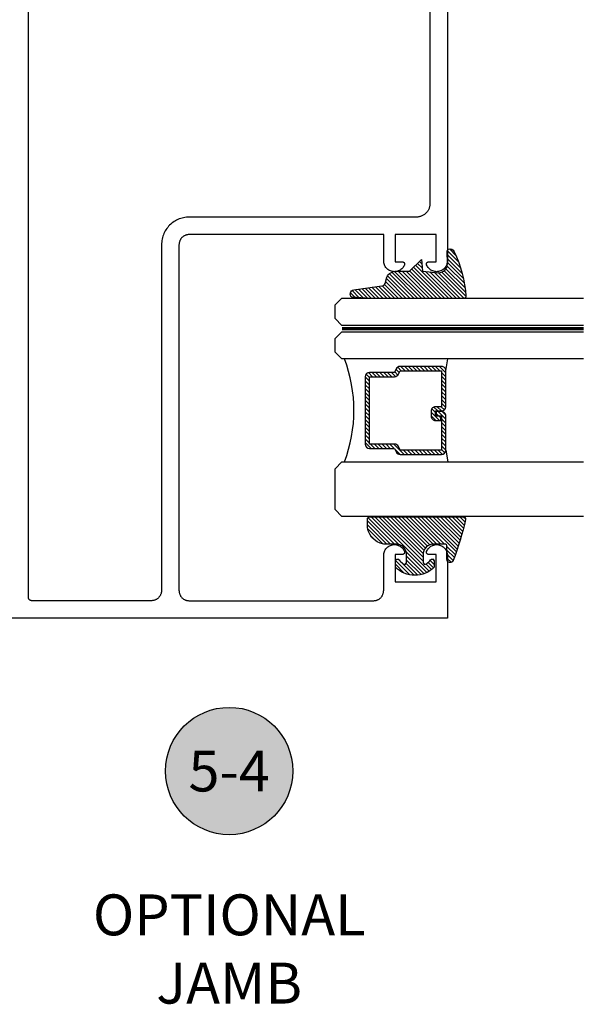
# Model space of a CAD drawing. Units: inches. Extents: x 0 to 152, y 0 to 43.
# Drawn here: x 79 to 82, y 12 to 17 of the extents above; entities that cross this region are included whole.
import ezdxf
from ezdxf.enums import TextEntityAlignment as Align

# ---------------------------------------------------------------- set-up
doc = ezdxf.new("R2010")
doc.units = ezdxf.units.IN
doc.header["$LTSCALE"] = 0.5
doc.header["$MEASUREMENT"] = 0
doc.linetypes.add('HIDDEN2', pattern=[0.1875, 0.125, -0.0625])
for name, color, linetype in [('Arcadia-Hidden', 1, 'HIDDEN2'), ('Arcadia-Profile', 5, 'Continuous'), ('Arcadia-Shade', 8, 'Continuous'), ('Arcadia-Symb', 7, 'Continuous'), ('Arcadia-Symb-Text', 3, 'Continuous'), ('Arcadia-Text', 3, 'Continuous')]:
    doc.layers.add(name, color=color, linetype=linetype)
doc.styles.get("Standard").update_dxf_attribs({"font": 'ARIALN.TTF'})

# ---------------------------------------------------------------- blocks, each defined once
blk = doc.blocks.new('E-260MOD')
at = {"layer": 'Arcadia-Shade', "lineweight": -3}
h = blk.add_hatch(dxfattribs=at)
h.set_pattern_fill('ANSI31', color=256, scale=0.1, style=0)
h.set_pattern_definition([(45, (0.111432735196054, 0.0210802744449259), (-0.008838834764831844, 0.008838834764831846), [])])
edge = h.paths.add_edge_path()
edge.add_line((-0.1786578097246902, 0.2350642497696223), (-0.125, 0.2404197422160825))
edge.add_line((-0.125, 0.2404197422160825), (-0.1181936880113304, 0.3139171335331267))
edge.add_arc((-0.1581936880113304, 0.3139171335331286), 0.04000000000000002, 359.9999999999973, 449.9999999999999)
edge.add_line((-0.1581936880113304, 0.3539171335331286), (-0.2162454687676565, 0.3519725935885994))
edge.add_arc((-0.2162454687677204, 0.3619725935886442), 0.01000000000004481, 199.8505422421205, 270.0000000003661, ccw=False)
edge.add_arc((-0.2057289674488805, 0.3657692497091054), 0.02118084959594748, 113.38550761416829, 199.8505422417516, ccw=False)
edge.add_arc((0.01881379034085315, -0.09274421701558472), 0.531701062432379, 93.16608336545528, 115.98409913818631, ccw=False)
edge.add_arc((-0.009999999999999, 0.4281605382221339), 0.009999999999999006, -5.286437954055145e-12, 93.166083365465, ccw=False)
edge.add_line((0, 0.428160538222133), (0, 0))
edge.add_line((0, 0), (-0.005355283551523399, -0.0845275820354292))
edge.add_arc((-0.0204262058438835, -0.07137968101444413), 0.01999999999999943, 191.4084515945802, 318.8984941272966, ccw=False)
edge.add_line((-0.04003104600164366, -0.07533571973880618), (-0.05744640472207151, 0.0534071486590815))
edge.add_arc((-0.07724536299547531, 0.05057850034441513), 0.02000000000000125, 8.130742450397316, 62.82068149597912)
edge.add_line((-0.06810982592794791, 0.06837012653450475), (-0.0978388426688213, 0.0757519387839843))
edge.add_arc((-0.07499999999999962, 0.1202310042592028), 0.04999999999999967, 180.0000000000006, 242.82068149597302, ccw=False)
edge.add_line((-0.1249999999999993, 0.1202310042592023), (-0.125, 0.180419742216082))
edge.add_line((-0.125, 0.180419742216082), (-0.1786578097246902, 0.2350642497696223))
at = {"layer": 'Arcadia-Profile'}
blk.add_lwpolyline([(-0.1786578097246902, 0.2350642497696223), (-0.125, 0.2404197422160825), (-0.1181936880113304, 0.3139171335331267, 0.4142135623731083), (-0.1581936880113304, 0.3539171335331286), (-0.2162454687676565, 0.3519725935885994, -0.3160158995843511), (-0.2256512846930993, 0.3585769159274423, -0.3962562958274539), (-0.2141359800658433, 0.3852101994920861, -0.09989266188582809), (-0.01055230461303923, 0.4381452745538752, -0.4304926132808653), (0, 0.428160538222133), (0, 0), (-0.005355283551523399, -0.0845275820354292, -0.6217797134979012), (-0.04003104600164366, -0.07533571973880618), (-0.05744640472207151, 0.0534071486590815, 0.2432650129539878), (-0.06810982592794791, 0.06837012653450475), (-0.0978388426688213, 0.0757519387839843, -0.2811846954961982), (-0.1249999999999993, 0.1202310042592023), (-0.125, 0.180419742216082)], format="xyb", close=True, dxfattribs=at)
blk.add_lwpolyline([(-0.1786578097246902, 0.2350642497696223), (-0.125, 0.2404197422160825), (-0.1181936880113304, 0.3139171335331267, 0.4142135623731083), (-0.1581936880113304, 0.3539171335331286), (-0.2162454687676565, 0.3519725935885994, -0.3160158995843511), (-0.2256512846930993, 0.3585769159274423, -0.3962562958274539), (-0.2141359800658433, 0.3852101994920861, -0.09989266188582809), (-0.01055230461303923, 0.4381452745538752, -0.4304926132808653), (0, 0.428160538222133), (0, 0), (-0.005355283551523399, -0.0845275820354292, -0.6217797134979012), (-0.04003104600164366, -0.07533571973880618), (-0.05744640472207151, 0.0534071486590815, 0.2432650129539878), (-0.06810982592794791, 0.06837012653450475), (-0.0978388426688213, 0.0757519387839843, -0.2811846954961982), (-0.1249999999999993, 0.1202310042592023), (-0.125, 0.180419742216082)], format="xyb", close=True, dxfattribs=at)
blk = doc.blocks.new('E-150MOD')
at = {"layer": 'Arcadia-Shade', "lineweight": -3}
h = blk.add_hatch(dxfattribs=at)
h.set_pattern_fill('ANSI31', color=256, scale=0.1, style=0)
h.set_pattern_definition([(45, (-0.138567264803946, 0.0239117308240513), (-0.008838834764831844, 0.008838834764831846), [])])
edge = h.paths.add_edge_path()
edge.add_line((0.2307305913625512, 0.1184704544556859), (0.202291955919371, 0.1184704544556872))
edge.add_arc((0.2022919559193711, 0.1278042520424739), 0.009333797586786735, 126.6780053634676, 269.9999999999995, ccw=False)
edge.add_arc((0.1429581583326799, 0.207470454455787), 0.09000000000002364, 306.6780053633725, 323.576426357604)
edge.add_arc((0.2073301242805562, 0.1599704544556878), 0.009999999999998828, 323.5764263576871, 450.0000000000202)
edge.add_line((0.2073301242805527, 0.1699704544556866), (0.1749999999999971, 0.169970454455686))
edge.add_arc((0.1749999999999987, 0.1199704544556874), 0.04999999999999859, 90.00000000000178, 180.0000000000028)
edge.add_line((0.1250000000000001, 0.119970454455685), (0.1250000000000007, 0.06590494055066065))
edge.add_arc((0.03705936094815594, 0.07866866056669672), 0.08886207596885527, 266.2190256176107, 351.74174670046614, ccw=False)
edge.add_line((0.0311995675385823, -0.009999999999998004), (0.01000000000000151, -0.01))
edge.add_arc((0.01000000000000075, 7.528699885739343e-16), 0.01000000000000075, 180.0000000000043, 270.0000000000043, ccw=False)
edge.add_line((0, 0), (0, 0.4305641256404996))
edge.add_arc((0.009999999999999003, 0.4305641256405004), 0.009999999999999003, 77.99937774415321, 180.0000000000044, ccw=False)
edge.add_arc((-0.3507727045260797, -1.107357734935953), 1.589668855323815, 69.71688305471389, 76.80556558053468, ccw=False)
edge.add_arc((0.1947457635950655, 0.3698040499677627), 0.01500000000000086, -90.00000000001302, 68.26389573529048, ccw=False)
edge.add_line((0.1947457635950621, 0.3548040499677619), (0.1349999999999979, 0.3548040499677614))
edge.add_arc((0.1349999999999979, 0.3448040499677614), 0.01000000000000001, 90, 180)
edge.add_line((0.1249999999999979, 0.3448040499677614), (0.1250000000000001, 0.2949704544556848))
edge.add_arc((0.1750000000000003, 0.2949704544556861), 0.05000000000000021, 180.0000000000014, 270.0000000000005)
edge.add_line((0.1750000000000007, 0.2449704544556859), (0.2073301242805527, 0.2449704544556874))
edge.add_arc((0.2073301242805421, 0.2549704544556661), 0.009999999999978748, 270.0000000000609, 396.4235736423736)
edge.add_arc((0.1429581583325789, 0.2074704544556889), 0.09000000000000104, 36.42357364230737, 53.32199463653551)
edge.add_arc((0.2022919559193708, 0.2871366568689003), 0.009333797586788007, 89.99999999999858, 233.3219946365503, ccw=False)
edge.add_line((0.202291955919371, 0.2964704544556884), (0.2307305913625512, 0.2964704544556882))
edge.add_arc((0.1429581583325827, 0.2074704544556871), 0.1250000000000021, -45.39787468375329, 45.39787468375329, ccw=False)
at = {"layer": 'Arcadia-Profile'}
blk.add_lwpolyline([(0.2307305913625512, 0.1184704544556859), (0.202291955919371, 0.1184704544556872, -0.7220322426225168), (0.1967167169756805, 0.1352900043835457, 0.07386718171687884), (0.215376620024047, 0.1540329544556911, 0.6153459029250179), (0.2073301242805527, 0.1699704544556866), (0.1749999999999971, 0.169970454455686, 0.4142135623731001), (0.1250000000000001, 0.119970454455685), (0.1250000000000007, 0.06590494055066065, -0.3915067863019581), (0.0311995675385823, -0.009999999999998004), (0.01000000000000151, -0.01, -0.414213562373095), (0, 0), (0, 0.4305641256404996, -0.4769788655072018), (0.01207922313892607, 0.4403455790671917, -0.03094007962028958), (0.2003007460826568, 0.3837375409001378, -0.8262721402126099), (0.1947457635950621, 0.3548040499677619), (0.1349999999999979, 0.3548040499677614, 0.414213562373095), (0.1249999999999979, 0.3448040499677614), (0.1250000000000001, 0.2949704544556848, 0.41421356237309), (0.1750000000000007, 0.2449704544556859), (0.2073301242805527, 0.2449704544556874, 0.6153459029248967), (0.2153766200240104, 0.2609079544556595, 0.07386718171686407), (0.1967167169756818, 0.2796509045278258, -0.7220322426226498), (0.202291955919371, 0.2964704544556884), (0.2307305913625512, 0.2964704544556882, -0.418287269326214)], format="xyb", close=True, dxfattribs=at)
blk = doc.blocks.new('Keynote')
at = {"layer": 'Arcadia-Symb', "lineweight": -3}
h = blk.add_hatch(color=8, dxfattribs=at)
h.dxf.hatch_style = 1
edge = h.paths.add_edge_path()
edge.add_arc((0, 0), 0.1458, 0, 360)
at = {"layer": 'Defpoints', "lineweight": -3}
blk.add_circle((0, 0), 0.1458, dxfattribs=at)
at = {"layer": 'Arcadia-Symb-Text'}
blk.add_attdef('KEYNOTE_BUBBLE', text='', height=0.09375, dxfattribs=at).set_placement((0, 0), align=Align.MIDDLE_CENTER)
blk = doc.blocks.new('*U132')
at = {"layer": 'Arcadia-Profile', "lineweight": -3}
h = blk.add_hatch(dxfattribs=at)
h.set_pattern_fill('ANSI31', color=256, scale=0.1, angle=270, style=0)
h.set_pattern_definition([(315, (-10.78198459683648, 12.97206801662648), (0.008838834764831847, 0.008838834764831842), [])])
edge = h.paths.add_edge_path()
edge.add_line((0.4401055602783686, -0.01703482333616035), (0.4401055602783686, -0.04101656066993042))
edge.add_arc((0.4597905602784348, -0.04101656066990234), 0.01968500000006623, 180.0000000000817, 270.0000000000837)
edge.add_line((0.4597905602784635, -0.06070156066996857), (0.4847670993581801, -0.06070156066996857))
edge.add_line((0.4847670993581801, -0.06070156066996857), (0.4847670993581801, -0.04101656066993042))
edge.add_line((0.4847670993581801, -0.04101656066993042), (0.4597905602784635, -0.04101656066993042))
edge.add_line((0.4597905602784635, -0.04101656066993042), (0.4597905602784635, -0.01703482333616035))
edge.add_line((0.4597905602784635, -0.01703482333616035), (0.4878719006697452, -0.01703482333616035))
edge.add_arc((0.487871900669802, 0.00265017666387779), 0.01968500000003814, 269.9999999998346, 359.9999999998346)
edge.add_line((0.5075569006698402, 0.002650176663820947), (0.5075569006698402, 0.1676088704928991))
edge.add_arc((0.4878719006697736, 0.1676088704928707), 0.01968500000006657, 8.272512049295473e-11, 90.00000000008272)
edge.add_line((0.4878719006697452, 0.1872938704929372), (0.2973814112152127, 0.1872938704929372))
edge.add_arc((0.2973814112152429, 0.167608870492969), 0.01968499999996826, 90.00000000008805, 155.4529343160534)
edge.add_line((0.2794755353408505, 0.1757868185344766), (0.2721936913334844, 0.1598429907832331))
edge.add_line((0.2721936913334844, 0.1598429907832331), (0.1572747926375655, 0.1598429907832331))
edge.add_arc((0.1572747926375655, 0.1401579907832518), 0.0196849999999813, 90, 180)
edge.add_line((0.1375897926375842, 0.1401579907832518), (0.137589792637641, -0.1689059907832013))
edge.add_arc((0.1572747926376223, -0.1689059907832013), 0.0196849999999813, 180, 270)
edge.add_line((0.1572747926376223, -0.1885909907831826), (0.2721936913335412, -0.1885909907831826))
edge.add_line((0.2721936913335412, -0.1885909907831826), (0.2794755353409073, -0.2045348185343694))
edge.add_arc((0.2973814112152998, -0.1963568704928617), 0.01968499999996829, 204.5470656839466, 269.9999999999118)
edge.add_line((0.2973814112152695, -0.21604187049283), (0.487871900669802, -0.21604187049283))
edge.add_arc((0.4878719006698017, -0.1963568704928483), 0.01968499999998163, 270.000000000001, 359.9999999999991)
edge.add_line((0.5075569006697833, -0.1963568704928487), (0.5075569006698402, -0.03869533475400955))
edge.add_arc((0.4878719006697736, -0.03869533475403797), 0.01968500000006657, 8.272512049295473e-11, 90.00000000008272)
edge.add_line((0.4878719006697452, -0.0190103347539714), (0.4637063736086589, -0.0190103347539714))
edge.add_line((0.4637063736086589, -0.0190103347539714), (0.4637063736086589, -0.03869533475400955))
edge.add_line((0.4637063736086589, -0.03869533475400955), (0.4878719006697452, -0.03869533475400955))
edge.add_line((0.4878719006697452, -0.03869533475400955), (0.487871900669802, -0.1963568704928487))
edge.add_line((0.487871900669802, -0.1963568704928487), (0.2973814112152695, -0.1963568704928487))
edge.add_line((0.2973814112152695, -0.1963568704928487), (0.2900995672079034, -0.1804130427416619))
edge.add_arc((0.2721936913335093, -0.1885909907831721), 0.01968499999997072, 24.54706568395124, 89.99999999990726)
edge.add_line((0.2721936913335412, -0.1689059907832013), (0.1572747926376223, -0.1689059907832013))
edge.add_line((0.1572747926376223, -0.1689059907832013), (0.1572747926375655, 0.1401579907832518))
edge.add_line((0.1572747926375655, 0.1401579907832518), (0.2721936913334844, 0.1401579907832518))
edge.add_arc((0.2721936913334537, 0.1598429907832206), 0.01968499999996881, 270.0000000000891, 335.4529343160523)
edge.add_line((0.2900995672078466, 0.1516650427417123), (0.2973814112152127, 0.1676088704928991))
edge.add_line((0.2973814112152127, 0.1676088704928991), (0.4878719006697452, 0.1676088704928991))
edge.add_line((0.4878719006697452, 0.1676088704928991), (0.4878719006697452, 0.002650176663820947))
edge.add_line((0.4878719006697452, 0.002650176663820947), (0.4597905602784635, 0.002650176663820947))
edge.add_arc((0.4597905602784067, -0.01703482333621721), 0.01968500000003816, 89.99999999983456, 179.9999999998345)
at = {"layer": 'Arcadia-Hidden', "const_width": 0.015625}
blk.add_lwpolyline([(0.03125, 0.3606249954928704), (1.138680676093713, 0.3606249954928686)], dxfattribs=at)
at = {"layer": 'Arcadia-Profile'}
for p, q in [((0.5075569006698402, 0.1676083704929003), (0.5169320521637815, 0.2212499954929119)), ((0.2815154023858213, -0.2080088655504535), (0.2857294161576647, -0.2122228793222969)), ((0.507556900669897, -0.1963568704928487), (0.5169320521638383, -0.2499984954928602))]:
    blk.add_line(p, q, dxfattribs=at)
for points in [[(1.138680676093713, 0.3749999954929142), (0.03125, 0.3749999954929142), (0, 0.4062499954929142), (5.684341886080801e-14, 0.4687499954929142), (0.03125000000005684, 0.4999999954929142), (1.138680676093713, 0.4999999954929142)], [(1.138680676093713, 0.2212499954928551), (0.03124999999994316, 0.2212499954928551), (-5.684341886080801e-14, 0.2524999954928551), (0, 0.3149999954928551), (0.03125, 0.3462499954928551), (1.138680676093713, 0.3462499954928551)], [(1.138680676093713, -0.4999999954929133), (0.03125, -0.4999999954929133), (0, -0.4687499954929133), (0, -0.2812499954929133), (0.03125, -0.2499999954929133), (1.138680676093713, -0.2499999954929133)]]:
    blk.add_lwpolyline(points, dxfattribs=at)
blk.add_lwpolyline([(0.4401055602783686, -0.01703482333616035), (0.4401055602783686, -0.04101656066993042, 0.4142135623731049), (0.4597905602784635, -0.06070156066996857), (0.4847670993581801, -0.06070156066996857), (0.4847670993581801, -0.04101656066993042), (0.4597905602784635, -0.04101656066993042), (0.4597905602784635, -0.01703482333616035), (0.4878719006697452, -0.01703482333616035, 0.414213562373095), (0.5075569006698402, 0.002650176663820947), (0.5075569006698402, 0.1676088704928991, 0.414213562373095), (0.4878719006697452, 0.1872938704929372), (0.2973814112152127, 0.1872938704929372, 0.2936188569408289), (0.2794755353408505, 0.1757868185344766), (0.2721936913334844, 0.1598429907832331), (0.1572747926375655, 0.1598429907832331, 0.414213562373095), (0.1375897926375842, 0.1401579907832518), (0.137589792637641, -0.1689059907832013, 0.414213562373095), (0.1572747926376223, -0.1885909907831826), (0.2721936913335412, -0.1885909907831826), (0.2794755353409073, -0.2045348185343694, 0.2936188569408282), (0.2973814112152695, -0.21604187049283), (0.487871900669802, -0.21604187049283, 0.4142135623730852), (0.5075569006697833, -0.1963568704928487), (0.5075569006698402, -0.03869533475400955, 0.414213562373095), (0.4878719006697452, -0.0190103347539714), (0.4637063736086589, -0.0190103347539714), (0.4637063736086589, -0.03869533475400955), (0.4878719006697452, -0.03869533475400955), (0.487871900669802, -0.1963568704928487), (0.2973814112152695, -0.1963568704928487), (0.2900995672079034, -0.1804130427416619, 0.2936188569407848), (0.2721936913335412, -0.1689059907832013), (0.1572747926376223, -0.1689059907832013), (0.1572747926375655, 0.1401579907832518), (0.2721936913334844, 0.1401579907832518, 0.293618856940819), (0.2900995672078466, 0.1516650427417123), (0.2973814112152127, 0.1676088704928991), (0.4878719006697452, 0.1676088704928991), (0.4878719006697452, 0.002650176663820947), (0.4597905602784635, 0.002650176663820947, 0.4142135623730945)], format="xyb", close=True, dxfattribs=at)
blk.add_arc((-0.5710439123203983, -0.01437425000000703), 0.657511968691248, 339.0006506268715, 20.99934937314054, dxfattribs=at)

msp = doc.modelspace()

# ---------------------------------------------------------------- linework, layer by layer
at = {"layer": 'Arcadia-Profile'}
for points in [[(80.91549693386301, 18.47316383369659), (80.91549693386301, 15.60951983369657), (80.915286933863, 15.60497183369645), (80.914658933863, 15.60046283369658), (80.91361793386301, 15.59603083369652), (80.91217293386302, 15.5917138336965), (80.910336933863, 15.58754783369656), (80.90812393386301, 15.58356883369649), (80.90555393386302, 15.57981083369654), (80.90264893386302, 15.57630583369652), (80.89943293386301, 15.57308283369659), (80.895933933863, 15.57017083369644), (80.89218193386301, 15.56759283369658), (80.88820793386299, 15.5653718336965), (80.884045933863, 15.5635258336965), (80.87973193386301, 15.56207183369654), (80.875301933863, 15.56102183369646), (80.87079393386301, 15.56038383369648), (80.86624693386301, 15.56016383369658), (80.86169893386301, 15.56036383369653), (80.857187933863, 15.56098283369644), (80.852753933863, 15.56201383369645), (80.84843393386302, 15.56344983369647), (80.844263933863, 15.56527683369652), (80.840280933863, 15.56748083369652), (80.83651693386301, 15.57004283369653), (80.833005933863, 15.57294083369649), (80.829775933863, 15.57614883369658), (80.82685593386299, 15.57964183369651), (80.82426993386301, 15.58338883369649), (80.82203993386301, 15.58735783369659), (80.820185933863, 15.59151583369655), (80.81996893386301, 15.59212683369648), (80.819792933863, 15.5927498336965), (80.819656933863, 15.59338383369649), (80.81956193386299, 15.59402483369647), (80.819508933863, 15.59467083369654), (80.819497933863, 15.5953178336965), (80.81952893386301, 15.59596583369645), (80.819601933863, 15.59660983369653), (80.819715933863, 15.59724683369652), (80.819871933863, 15.59787583369652), (80.82006793386302, 15.59849383369644), (80.82030293386299, 15.5990978336965), (80.82057693386301, 15.5996848336965), (80.82088893386299, 15.60025283369654), (80.82123593386302, 15.60079983369653), (80.82161893386302, 15.60132283369646), (80.822033933863, 15.60181983369645), (80.822480933863, 15.60228883369652), (80.822956933863, 15.60272883369655), (80.823460933863, 15.60313683369654), (80.823989933863, 15.6035108336965), (80.824541933863, 15.60384983369656), (80.825114933863, 15.60415283369659), (80.82570593386299, 15.60441683369649), (80.826312933863, 15.6046438336966), (80.82693393386302, 15.60482983369658), (80.82756493386302, 15.60497583369644), (80.82820493386299, 15.60507983369652), (80.82884893386301, 15.60514283369659), (80.829496933863, 15.60516383369654), (80.86349693386302, 15.60516383369654), (80.86349693386302, 15.73016383369654), (80.675496933863, 15.73016383369654), (80.675496933863, 15.60516383369654), (80.70949693386302, 15.60516383369654), (80.710144933863, 15.60514283369659), (80.710788933863, 15.60507983369652), (80.711428933863, 15.60497583369644), (80.712059933863, 15.60482983369658), (80.712680933863, 15.6046438336966), (80.713287933863, 15.60441683369649), (80.71387893386299, 15.60415283369659), (80.71445193386302, 15.60384983369656), (80.71500393386299, 15.6035108336965), (80.71553293386302, 15.60313683369654), (80.716036933863, 15.60272883369655), (80.71651293386299, 15.60228883369652), (80.716959933863, 15.60181983369645), (80.717374933863, 15.60132283369646), (80.717757933863, 15.60079983369653), (80.718104933863, 15.60025283369654), (80.71841693386301, 15.5996848336965), (80.718690933863, 15.5990978336965), (80.718925933863, 15.59849383369644), (80.719121933863, 15.59787583369652), (80.719277933863, 15.59724683369652), (80.719391933863, 15.59660983369653), (80.71946493386301, 15.59596583369645), (80.71949593386302, 15.5953178336965), (80.71948493386299, 15.59467083369654), (80.719431933863, 15.59402483369647), (80.71933693386302, 15.59338383369649), (80.71920093386302, 15.5927498336965), (80.71902493386301, 15.59212683369648), (80.71880793386299, 15.59151583369655), (80.71695393386301, 15.58735783369659), (80.71472393386301, 15.58338883369649), (80.712137933863, 15.57964183369651), (80.70921793386299, 15.57614883369658), (80.70598793386301, 15.57294083369649), (80.70247693386301, 15.57004283369653), (80.69871293386302, 15.56748083369652), (80.69472993386302, 15.56527683369652), (80.690559933863, 15.56344983369647), (80.68623993386302, 15.56201383369645), (80.68180593386302, 15.56098283369644), (80.67729493386301, 15.56036383369653), (80.67274693386301, 15.56016383369658), (80.66819993386301, 15.56038383369648), (80.66369193386299, 15.56102183369646), (80.65926193386301, 15.56207183369654), (80.65494793386301, 15.5635258336965), (80.650785933863, 15.5653718336965), (80.646811933863, 15.56759283369658), (80.64305993386301, 15.57017083369644), (80.63956093386301, 15.57308283369659), (80.636344933863, 15.57630583369652), (80.633439933863, 15.57981083369654), (80.63086993386301, 15.58356883369649), (80.628656933863, 15.58754783369656), (80.626820933863, 15.5917138336965), (80.62537593386298, 15.59603083369652), (80.624334933863, 15.60046283369658), (80.62370693386299, 15.60497183369645), (80.62349693386301, 15.60951983369657), (80.62349693386301, 15.73016383369654), (79.73249693386299, 15.73016383369654), (79.730037133863, 15.73009983369658), (79.72758413386299, 15.72990583369651), (79.72514453386299, 15.72958483369652), (79.72272513386301, 15.72913683369651), (79.720332433863, 15.72856183369649), (79.71797313386298, 15.72786383369655), (79.71565363386298, 15.72704183369657), (79.713380333863, 15.72610083369656), (79.71115933386301, 15.72504083369651), (79.708996933863, 15.72386683369652), (79.70689893386299, 15.72258083369658), (79.70487103386301, 15.72118783369658), (79.70291883386301, 15.71968983369649), (79.70104783386302, 15.71809183369643), (79.699262933863, 15.7163978336965), (79.697569133863, 15.71461283369646), (79.695971033863, 15.71274183369653), (79.694473133863, 15.71078983369645), (79.693079433863, 15.70876183369657), (79.691793733863, 15.70666383369652), (79.69061963386301, 15.70450183369653), (79.689560333863, 15.70228083369645), (79.688618633863, 15.70000683369651), (79.68779723386302, 15.69768783369656), (79.68709843386301, 15.6953278336965), (79.68652403386301, 15.69293583369651), (79.686075533863, 15.69051583369648), (79.685754433863, 15.6880768336965), (79.685561333863, 15.68562383369655), (79.68549693386302, 15.68316383369651), (79.68549693386302, 14.10016383369654), (79.685561333863, 14.09770403369654), (79.685754433863, 14.09525103369648), (79.686075533863, 14.0928114336966), (79.68652403386301, 14.09039203369659), (79.68709843386301, 14.0879993336965), (79.68779723386302, 14.08564003369654), (79.688618633863, 14.08332053369654), (79.689560333863, 14.08104723369658), (79.69061963386301, 14.0788262336965), (79.691793733863, 14.07666383369653), (79.693079433863, 14.0745658336966), (79.694473133863, 14.07253792369644), (79.695971033863, 14.07058577369659), (79.697569133863, 14.06871469369659), (79.699262933863, 14.06692981369653), (79.70104783386302, 14.06523602369654), (79.70291883386301, 14.06363797369656), (79.70487103386301, 14.06214003369652), (79.70689893386299, 14.06074631369651), (79.708996933863, 14.0594606436965), (79.71115933386301, 14.05828652369652), (79.713380333863, 14.05722719369643), (79.71565363386298, 14.0562855536966), (79.71797313386298, 14.05546417369644), (79.720332433863, 14.0547653236965), (79.72272513386301, 14.05419089369659), (79.72514453386299, 14.0537424836966), (79.72758413386299, 14.05342130369647), (79.730037133863, 14.05322824369657), (79.73249693386299, 14.05316383369652), (80.57649693386298, 14.05316383369652), (80.578956933863, 14.05322824369657), (80.581409933863, 14.05342130369647), (80.58384893386301, 14.0537424836966), (80.58626893386301, 14.05419089369659), (80.588660933863, 14.0547653236965), (80.591020933863, 14.05546417369644), (80.593339933863, 14.0562855536966), (80.595613933863, 14.05722719369643), (80.597834933863, 14.05828652369652), (80.599996933863, 14.0594606436965), (80.60209493386299, 14.06074631369651), (80.60412293386301, 14.06214003369652), (80.606074933863, 14.06363797369656), (80.607945933863, 14.06523602369654), (80.609730933863, 14.06692981369653), (80.61142493386302, 14.06871469369659), (80.61302293386302, 14.07058577369659), (80.61452093386299, 14.07253792369644), (80.615914933863, 14.0745658336966), (80.61719993386299, 14.07666383369653), (80.61837393386298, 14.0788262336965), (80.61943393386301, 14.08104723369658), (80.62037493386299, 14.08332053369654), (80.62119693386302, 14.08564003369654), (80.62189593386302, 14.0879993336965), (80.62246993386299, 14.09039203369659), (80.622917933863, 14.0928114336966), (80.623239933863, 14.09525103369648), (80.623432933863, 14.09770403369654), (80.62349693386301, 14.10016383369654), (80.62349693386301, 14.26080793369644), (80.62370693386299, 14.26535573369651), (80.624334933863, 14.26986483369657), (80.62537593386298, 14.27429683369652), (80.626820933863, 14.27861413369644), (80.628656933863, 14.28277983369659), (80.63086993386301, 14.28675863369651), (80.633439933863, 14.29051663369657), (80.636344933863, 14.29402193369648), (80.63956093386301, 14.29724453369656), (80.64305993386301, 14.30015723369658), (80.646811933863, 14.30273503369651), (80.650785933863, 14.30495613369655), (80.65494793386301, 14.30680163369649), (80.65926193386301, 14.30825573369654), (80.66369193386299, 14.30930613369648), (80.66819993386301, 14.30994393369653), (80.67274693386301, 14.3101637336965), (80.67729493386301, 14.30996343369654), (80.68180593386302, 14.30934503369653), (80.68623993386302, 14.30831363369654), (80.690559933863, 14.30687803369651), (80.69472993386302, 14.30505043369655), (80.69871293386302, 14.30284643369654), (80.70247693386301, 14.30028473369654), (80.70598793386301, 14.29738713369645), (80.70921793386299, 14.29417833369652), (80.712137933863, 14.29068553369652), (80.71472393386301, 14.28693863369651), (80.71695393386301, 14.28296933369651), (80.71880793386299, 14.2788115336966), (80.71902493386301, 14.27820083369645), (80.71920093386302, 14.27757743369645), (80.71933693386302, 14.27694393369651), (80.719431933863, 14.27630293369654), (80.71948493386299, 14.27565713369651), (80.71949593386302, 14.27500933369649), (80.71946493386301, 14.27436213369648), (80.719391933863, 14.2737182336966), (80.719277933863, 14.27308053369651), (80.719121933863, 14.27245143369655), (80.718925933863, 14.27183383369649), (80.718690933863, 14.27123013369643), (80.71841693386301, 14.27064303369659), (80.718104933863, 14.2700748336965), (80.717757933863, 14.26952803369656), (80.717374933863, 14.26900493369655), (80.716959933863, 14.26850763369654), (80.71651293386299, 14.26803833369647), (80.716036933863, 14.26759893369646), (80.71553293386302, 14.26719123369659), (80.71500393386299, 14.26681703369647), (80.71445193386302, 14.26647793369645), (80.71387893386299, 14.26617523369654), (80.713287933863, 14.2659103336965), (80.712680933863, 14.26568423369653), (80.712059933863, 14.26549793369654), (80.711428933863, 14.26535223369658), (80.710788933863, 14.26524763369659), (80.710144933863, 14.26518483369657), (80.70949693386302, 14.2651638336965), (80.675496933863, 14.2651638336965), (80.675496933863, 14.1401638336965), (80.86349693386302, 14.1401638336965), (80.86349693386302, 14.2651638336965), (80.829496933863, 14.2651638336965), (80.82884893386301, 14.26518483369657), (80.82820493386299, 14.26524763369659), (80.82756493386302, 14.26535223369658), (80.82693393386302, 14.26549793369654), (80.826312933863, 14.26568423369653), (80.82570593386299, 14.2659103336965), (80.825114933863, 14.26617523369654), (80.824541933863, 14.26647793369645), (80.823989933863, 14.26681703369647), (80.823460933863, 14.26719123369659), (80.822956933863, 14.26759893369646), (80.822480933863, 14.26803833369647), (80.822033933863, 14.26850763369654), (80.82161893386302, 14.26900493369655), (80.82123593386302, 14.26952803369656), (80.82088893386299, 14.2700748336965), (80.82057693386301, 14.27064303369659), (80.82030293386299, 14.27123013369643), (80.82006793386302, 14.27183383369649), (80.819871933863, 14.27245143369655), (80.819715933863, 14.27308053369651), (80.819601933863, 14.2737182336966), (80.81952893386301, 14.27436213369648), (80.819497933863, 14.27500933369649), (80.819508933863, 14.27565713369651), (80.81956193386299, 14.27630293369654), (80.819656933863, 14.27694393369651), (80.819792933863, 14.27757743369645), (80.81996893386301, 14.27820083369645), (80.820185933863, 14.2788115336966), (80.82203993386301, 14.28296933369651), (80.82426993386301, 14.28693863369651), (80.82685593386299, 14.29068553369652), (80.829775933863, 14.29417833369652), (80.833005933863, 14.29738713369645), (80.83651693386301, 14.30028473369654), (80.840280933863, 14.30284643369654), (80.844263933863, 14.30505043369655), (80.84843393386302, 14.30687803369651), (80.852753933863, 14.30831363369654), (80.857187933863, 14.30934503369653), (80.86169893386301, 14.3099635336965), (80.86624693386301, 14.3101637336965), (80.87079393386301, 14.3099440336965), (80.875301933863, 14.30930623369656), (80.87973193386301, 14.30825573369654), (80.884045933863, 14.30680163369649), (80.88820793386299, 14.30495613369655), (80.89218193386301, 14.30273503369651), (80.895933933863, 14.30015723369658), (80.89943293386301, 14.29724463369652), (80.90264893386302, 14.29402193369648), (80.90555393386302, 14.29051673369653), (80.90812393386301, 14.28675873369659), (80.910336933863, 14.28277993369645), (80.91217293386302, 14.27861413369644), (80.91361793386301, 14.27429693369649), (80.914658933863, 14.26986493369654), (80.915286933863, 14.26535583369647), (80.91549693386301, 14.26080803369652), (80.91549693386301, 13.97316383369659), (78.91549693386301, 13.97316383369659)], [(80.835496933863, 18.33116383369654), (80.835496933863, 15.87216383369648), (80.83541193386299, 15.8689188336966), (80.835156933863, 15.86568283369658), (80.83473393386299, 15.86246483369652), (80.83414193386301, 15.85927283369651), (80.83338393386299, 15.85611683369652), (80.83246293386298, 15.85300483369653), (80.831378933863, 15.84994483369653), (80.830136933863, 15.84694583369648), (80.82873893386301, 15.84401683369649), (80.827190933863, 15.84116383369653), (80.82549493386301, 15.83839583369647), (80.823655933863, 15.83572083369651), (80.82167993386301, 15.83314583369653), (80.81957193386302, 15.83067783369651), (80.817337933863, 15.82832283369655), (80.814982933863, 15.8260888336965), (80.81251493386299, 15.8239808336966), (80.809939933863, 15.82200483369658), (80.807264933863, 15.82016583369656), (80.80449693386299, 15.81846983369653), (80.801643933863, 15.81692183369657), (80.79871493386301, 15.81552383369646), (80.795715933863, 15.81428183369653), (80.79265593386299, 15.81319783369653), (80.789543933863, 15.81227683369659), (80.78638793386301, 15.81151883369645), (80.783195933863, 15.81092683369658), (80.779977933863, 15.81050383369652), (80.77674193386301, 15.81024883369648), (80.77349693386299, 15.81016383369658), (79.73249693386299, 15.81016383369658), (79.72585023386301, 15.80998983369656), (79.719221833863, 15.80946783369652), (79.712629733863, 15.80859983369643), (79.70609213386302, 15.80738883369654), (79.69962693386299, 15.80583683369647), (79.69325173386301, 15.80394783369658), (79.686984233863, 15.8017288336965), (79.68084133386299, 15.79918383369656), (79.674840133863, 15.79632183369651), (79.66899693386301, 15.79314883369645), (79.66332773386301, 15.78967483369658), (79.657848233863, 15.78590883369654), (79.652573233863, 15.78186183369652), (79.647517333863, 15.77754283369651), (79.642694333863, 15.77296683369647), (79.63811753386301, 15.76814383369648), (79.633799433863, 15.76308783369652), (79.629751733863, 15.75781283369653), (79.62598573386299, 15.7523328336965), (79.622511733863, 15.7466638336966), (79.61933913386301, 15.74082083369646), (79.61647663386299, 15.73481983369649), (79.61393223386301, 15.72867683369654), (79.61171273386299, 15.72240883369656), (79.609824333863, 15.71603383369651), (79.608272233863, 15.70956883369647), (79.607060533863, 15.7030308336966), (79.606192633863, 15.69643883369653), (79.605670933863, 15.68981083369655), (79.60549693386301, 15.68316383369651), (79.60549693386301, 14.10016383369654), (79.605432533863, 14.09770403369654), (79.605239433863, 14.09525103369648), (79.604918333863, 14.0928114336966), (79.60446983386299, 14.09039203369659), (79.60389543386299, 14.0879993336965), (79.603196633863, 14.08564003369654), (79.602375233863, 14.08332053369654), (79.601433533863, 14.08104723369658), (79.60037423386302, 14.0788262336965), (79.59920013386301, 14.07666383369653), (79.59791443386302, 14.0745658336966), (79.596520733863, 14.07253792369644), (79.595022833863, 14.07058577369659), (79.593424733863, 14.06871469369659), (79.591730933863, 14.06692981369653), (79.58994603386299, 14.06523602369654), (79.58807503386299, 14.06363797369656), (79.58612283386299, 14.06214003369652), (79.58409493386301, 14.06074631369651), (79.58199693386302, 14.0594606436965), (79.57983453386299, 14.05828652369652), (79.577613533863, 14.05722719369643), (79.57534023386302, 14.0562855536966), (79.57302073386302, 14.05546417369644), (79.570661433863, 14.0547653236965), (79.56826873386302, 14.05419089369659), (79.56584933386301, 14.0537424836966), (79.56340973386301, 14.05342130369647), (79.56095673386301, 14.05322824369657), (79.55849693386301, 14.05316383369652), (79.01049693386301, 14.05316383369652), (79.009711893863, 14.05318439369645), (79.00892900386299, 14.05324600369656), (79.008150413863, 14.05334850369647), (79.00737825386301, 14.05349162369654), (79.006614643863, 14.05367494369645), (79.005861683863, 14.05389798369649), (79.00512141386301, 14.05416012369651), (79.004395883863, 14.05446065369651), (79.003687073863, 14.05479873369652), (79.00299693386302, 14.0551734536966), (79.00232734386299, 14.0555837736965), (79.00168015386299, 14.05602858369659), (79.001057123863, 14.05650664369657), (79.000459973863, 14.05701666369654), (78.999890333863, 14.05755723369654), (78.999349763863, 14.05812687369652), (78.99883974386302, 14.0587240236965), (78.99836168386301, 14.05934705369654), (78.997916873863, 14.05999424369654), (78.99750655386299, 14.06066383369645), (78.99713183386302, 14.06135397369653), (78.99679375386302, 14.06206278369652), (78.99649322386301, 14.06278831369647), (78.996231083863, 14.06352858369652), (78.99600804386301, 14.06428154369652), (78.995824723863, 14.06504515369645), (78.995681603863, 14.06581731369644), (78.99557910386301, 14.06659590369654), (78.99551749386302, 14.06737879369652), (78.99549693386302, 14.0681638336965), (78.99549693386302, 18.37816383369656)]]:
    msp.add_lwpolyline(points, dxfattribs=at)

# ---------------------------------------------------------------- block references
at = {"lineweight": -3}
msp.add_blockref('*U132', (80.40100011977427, 14.93915880229349), dxfattribs=at)
at = {"layer": 'Arcadia-Profile', "lineweight": -3, "rotation": 270}
for name, p in [('E-260MOD', (80.56171447262966, 15.43745978897343)), ('E-150MOD', (80.5587584497683, 14.43745978897343))]:
    msp.add_blockref(name, p, dxfattribs=at)
at = {"layer": 'Arcadia-Text', "lineweight": -3, "xscale": 2, "yscale": 2, "zscale": 2}
msp.add_blockref('Keynote', (79.91549693386301, 13.27316383369654), dxfattribs=at).add_auto_attribs({'KEYNOTE_BUBBLE': '5-4'})

# ---------------------------------------------------------------- texts
at = {"layer": 'Arcadia-Text', "lineweight": -3, "insert": (79.91549693386301, 12.45792230142628), "char_height": 0.1875, "attachment_point": 5}
msp.add_mtext_dynamic_manual_height_columns('OPTIONAL\\PJAMB', width=1.553036488423629, gutter_width=1.25, heights=[0], dxfattribs=at)

doc.saveas('drawing.dxf')
